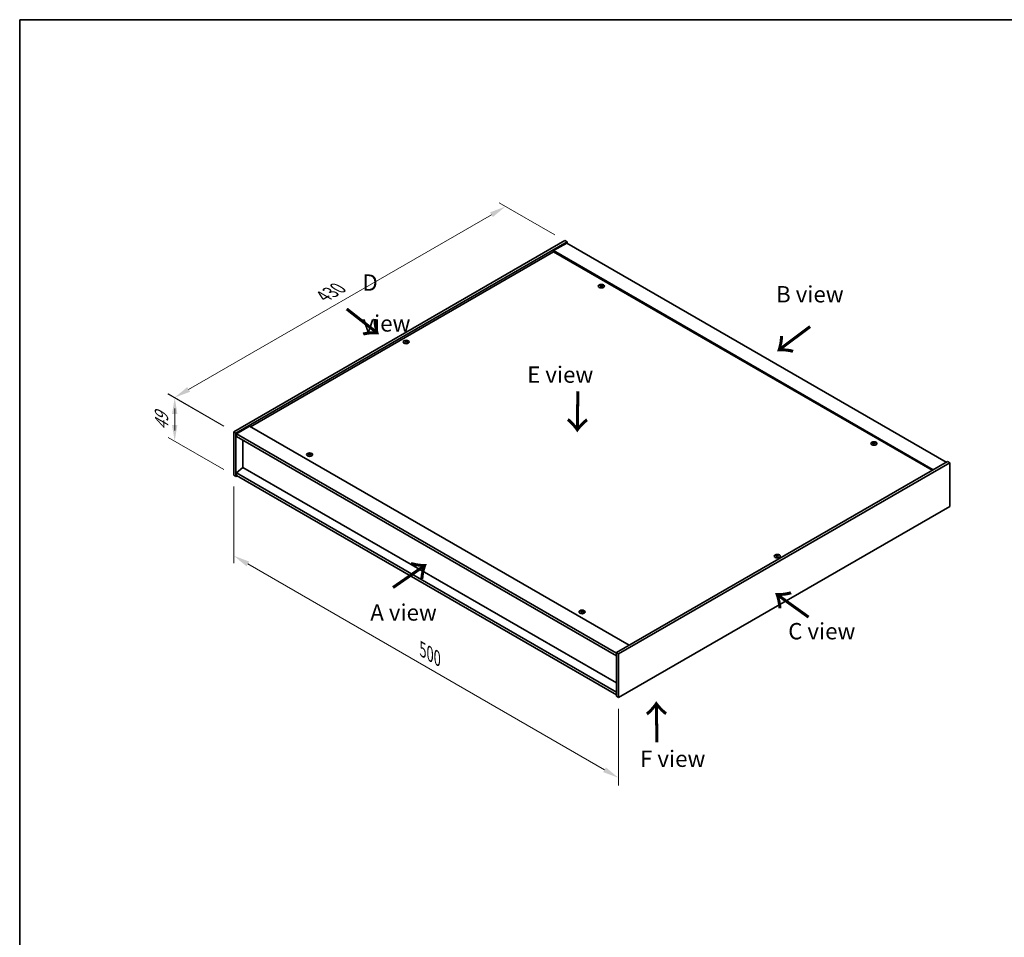
# Model space of a CAD drawing. Units: millimetres. Extents: x 87 to 12268, y 48 to 1734.
# Drawn here: x 87 to 991, y 891 to 1734 of the extents above; entities that cross this region are included whole.
import ezdxf

# ---------------------------------------------------------------- set-up
doc = ezdxf.new("R2010")
doc.units = ezdxf.units.MM
doc.header["$LTSCALE"] = 6
doc.layers.get('Defpoints').update_dxf_attribs({"lineweight": 25})
for name, color, linetype, lineweight in [('Border (ISO)', 7, 'Continuous', 35), ('Dimension (ISO)', 7, 'Continuous', 18), ('Dimension (ISO) @ 1', 7, 'Continuous', 18), ('Symbol (ISO)', 7, 'Continuous', 18), ('Visible (ISO)', 7, 'Continuous', 35), ('Visible Narrow (ISO)', 7, 'Continuous', 25)]:
    doc.layers.add(name, color=color, linetype=linetype, lineweight=lineweight)
doc.styles.add('Note Text (TK)', font='txt')
doc.dimstyles.new('Default - Method 1b (TK)', dxfattribs={"dimscale": 6, "dimtxt": 2.5, "dimasz": 2.5, "dimexe": 1, "dimexo": 1.5, "dimgap": 1, "dimtad": 1, "dimtoh": 1, "dimrnd": 1e-08, "dimdsep": 46, "dimtxsty": 'Note Text (TK)', "dimcen": 0.09, "dimdle": 5, "dimclrd": 100, "dimclre": 100, "dimclrt": 7, "dimadec": 1, "dimazin": 1, "dimtfac": 1, "dimtmove": 0, "dimatfit": 3, "dimfxl": 1, "dimtolj": 1, "dimlwd": -1, "dimlwe": -1, "dimarcsym": 0})

# ---------------------------------------------------------------- blocks, each defined once
blk = doc.blocks.new('図面枠 tk図枠')
at = {"layer": 'Border (ISO)'}
for q in [(405.5, 289), (14.5, 8)]:
    blk.add_line((14.5, 289), q, dxfattribs=at)
blk = doc.blocks.new('*D92')
at = {"layer": 'Defpoints', "color": 0}
for p in [(587.58, 1531), (229.19, 1386.83), (283.53, 1355.45)]:
    blk.add_point(p, dxfattribs=at)
at = {"layer": 'Dimension (ISO)', "color": 100}
for p, q in [((578.58, 1536.2), (527.25, 1565.84)), ((520.25, 1554.87), (242.18, 1394.33)), ((274.53, 1360.65), (223.19, 1390.29))]:
    blk.add_line(p, q, dxfattribs=at)
for points in [[(519, 1557.04), (521.5, 1552.71), (533.25, 1562.37)], [(240.93, 1396.49), (243.43, 1392.16), (229.19, 1386.83)]]:
    blk.add_solid(points, dxfattribs=at)
at = {"layer": 'Dimension (ISO)', "color": 7, "insert": (365.94, 1479.78), "char_height": 15, "attachment_point": 4, "rotation": 30, "style": 'Note Text (TK)'}
blk.add_mtext('\\A1;{\\Q-30.000;\\W0.816;\\H0.816x;430}', dxfattribs=at)
blk = doc.blocks.new('*D101')
at = {"layer": 'Defpoints', "color": 0}
for p in [(283.53, 1355.45), (229.36, 1346.72), (283.53, 1315.44)]:
    blk.add_point(p, dxfattribs=at)
at = {"layer": 'Dimension (ISO) @ 1', "color": 100}
for p, q in [((274.53, 1360.65), (223.36, 1390.19)), ((229.36, 1361.72), (229.36, 1376.72)), ((229.36, 1371.73), (229.36, 1356.73)), ((274.53, 1320.64), (223.36, 1350.18))]:
    blk.add_line(p, q, dxfattribs=at)
for points in [[(226.86, 1371.73), (231.86, 1371.73), (229.36, 1386.73)], [(226.86, 1361.72), (231.86, 1361.72), (229.36, 1346.72)]]:
    blk.add_solid(points, dxfattribs=at)
at = {"layer": 'Dimension (ISO) @ 1', "color": 7, "insert": (217.24, 1356.6), "char_height": 15, "attachment_point": 4, "rotation": 90, "style": 'Note Text (TK)'}
blk.add_mtext('\\A1;{\\Q30.000;\\W0.816;\\H0.816x;49}', dxfattribs=at)
blk = doc.blocks.new('*D93')
at = {"layer": 'Defpoints', "color": 0}
for p in [(283.53, 1315.44), (637.08, 1111.32), (637.08, 1037.43)]:
    blk.add_point(p, dxfattribs=at)
at = {"layer": 'Dimension (ISO)', "color": 100}
for p, q in [((283.53, 1305.05), (283.53, 1234.62)), ((296.52, 1234.05), (624.09, 1044.93)), ((637.08, 1100.93), (637.08, 1030.5))]:
    blk.add_line(p, q, dxfattribs=at)
for points in [[(297.77, 1236.21), (295.27, 1231.88), (283.53, 1241.55)], [(625.34, 1047.09), (622.84, 1042.76), (637.08, 1037.43)]]:
    blk.add_solid(points, dxfattribs=at)
at = {"layer": 'Dimension (ISO)', "color": 7, "insert": (457.15, 1155.3), "char_height": 15, "attachment_point": 4, "rotation": 330, "style": 'Note Text (TK)'}
blk.add_mtext('\\A1;{\\Q-30.000;\\W0.816;\\H0.816x;500}', dxfattribs=at)

msp = doc.modelspace()

# ---------------------------------------------------------------- linework, layer by layer
at = {"layer": 'Visible (ISO)'}
for p, q in [((283.528, 1355.4532), (587.5839, 1531)), ((285.6493, 1354.2284), (589.7053, 1529.7752)), ((589.3517, 1528.7546), (577.3309, 1521.8144)), ((587.5839, 1531), (589.7053, 1529.7752)), ((589.3517, 1528.7546), (937.9553, 1327.4882)), ((589.7053, 1529.7752), (589.7053, 1528.5505)), ((577.3309, 1520.7937), (298.9076, 1360.046)), ((925.9345, 1320.548), (577.3309, 1521.8144)), ((577.3309, 1521.8144), (577.3309, 1520.7937)), ((925.0506, 1320.0376), (577.3309, 1520.7937)), ((620.8373, 1489.4364), (620.9213, 1488.6533)), ((621.5056, 1489.8369), (621.4623, 1489.4336)), ((441.484, 1438.404), (441.533, 1437.9476)), ((442.3558, 1438.404), (442.3069, 1437.9476)), ((298.0237, 1360.5563), (286.0029, 1353.6161)), ((298.0237, 1360.5563), (646.6274, 1159.2899)), ((283.528, 1355.4532), (285.6493, 1354.2284)), ((283.528, 1315.4449), (283.528, 1355.4532)), ((285.6493, 1314.2201), (285.6493, 1354.2284)), ((286.0029, 1353.6161), (286.0029, 1351.1666)), ((634.9601, 1152.1455), (286.0029, 1353.6161)), ((286.0029, 1351.1666), (634.9601, 1149.696)), ((291.9779, 1347.7169), (291.9779, 1322.7321)), ((871.1531, 1344.9165), (871.2371, 1344.1334)), ((871.8214, 1345.317), (871.7781, 1344.9137)), ((352.8438, 1334.7103), (352.9279, 1333.9272)), ((353.5122, 1335.1107), (353.4689, 1334.7075)), ((291.9426, 1322.7525), (286.0029, 1317.6902)), ((634.9601, 1124.7113), (291.9426, 1322.7525)), ((939.016, 1328.1006), (634.9601, 1152.5538)), ((941.1373, 1326.8758), (637.0814, 1151.329)), ((941.1373, 1326.8758), (939.016, 1328.1006)), ((941.1373, 1286.8675), (941.1373, 1326.8758)), ((283.528, 1315.4449), (285.6493, 1314.2201)), ((286.71, 1314.8325), (285.6493, 1314.2201)), ((634.9601, 1116.2197), (286.0029, 1317.6902)), ((286.0029, 1317.6902), (286.0029, 1315.2407)), ((286.0029, 1315.2407), (634.9601, 1113.7702)), ((637.0814, 1111.3207), (941.1373, 1286.8675)), ((782.3095, 1241.6283), (782.3585, 1241.1719)), ((783.1813, 1241.6283), (783.1323, 1241.1719)), ((603.1596, 1190.1904), (603.2437, 1189.4073)), ((603.828, 1190.5909), (603.7847, 1190.1876)), ((634.9601, 1152.5538), (634.9601, 1112.5455)), ((637.0814, 1151.329), (634.9601, 1152.5538)), ((637.0814, 1151.329), (637.0814, 1111.3207)), ((637.0814, 1111.3207), (634.9601, 1112.5455))]:
    msp.add_line(p, q, dxfattribs=at)
for centre in [(621.1715, 1489.1545), (441.9199, 1437.9193), (871.4873, 1344.6346), (353.178, 1334.4284), (782.7454, 1241.1437), (603.4938, 1189.9085)]:
    msp.add_ellipse(centre, major_axis=(-2.8, 0), ratio=0.57735027, dxfattribs=at)
for centre, major_axis, ratio, start_param, end_param in [((621.1715, 1489.5072), (-1.5, 0), 0.57735027, 5.91518866, 6.2158437), ((621.2489, 1484.2677), (6.4536, -2.2761), 0.74246513, 1.91324666, 2.06508391), ((621.0995, 1483.8777), (-6.3044, 2.6615), 0.84587812, 5.10316921, 5.25500646), ((621.5099, 1484.0314), (-0.3409, -6.8347), 0.21969733, 3.8197715, 3.97160875), ((621.1715, 1489.5072), (-1.5, 0), 0.57735027, 1.20279968, 1.50345472), ((621.5087, 1484.0283), (-0.4044, -6.8312), 0.23224051, 3.53596008, 3.68779733), ((620.8343, 1484.1177), (1.3793, 6.7028), 0.13160172, 0.70517574, 0.85701299), ((621.1715, 1489.5072), (1.5, 0), 0.57735027, 1.20279968, 1.50345472), ((620.8332, 1484.1146), (1.3159, 6.7155), 0.11905855, 0.41808378, 0.56992103), ((621.2435, 1484.2684), (6.5036, -2.129), 0.74523934, 1.61044635, 1.7622836), ((621.0941, 1483.8783), (-6.2282, 2.8353), 0.84310391, 4.84068766, 4.99252491), ((621.1715, 1489.5072), (1.5, 0), 0.57735027, 5.91518866, 6.2158437), ((441.9199, 1438.2721), (1.5, 0), 0.57735027, 2.20586697, 2.50652201), ((442.1665, 1432.978), (3.8033, -5.689), 0.5202741, 2.38677972, 2.53861697), ((442.1665, 1432.6977), (-2.901, -6.1979), 0.62091288, 3.94220654, 4.09404379), ((441.6773, 1432.6955), (-2.9848, 6.1579), 0.62999659, 5.60815879, 5.75999604), ((441.6773, 1432.9802), (3.8802, 5.6368), 0.52935781, 0.89601307, 1.04785032), ((442.1626, 1432.6955), (-2.9848, -6.1579), 0.62999659, 3.66478192, 3.81661918), ((442.1626, 1432.9802), (3.8802, -5.6368), 0.5293578, 2.09374233, 2.24557958), ((441.6734, 1432.978), (3.8033, 5.689), 0.5202741, 0.60297568, 0.75481293), ((441.6734, 1432.6977), (-2.901, 6.1979), 0.62091288, 5.33073417, 5.48257142), ((441.9199, 1438.2721), (1.5, 0), 0.57735027, 0.63507064, 0.93572569), ((441.9199, 1438.2721), (-1.5, 0), 0.57735027, 0.63507064, 0.93572569), ((441.9199, 1438.2721), (-1.5, 0), 0.57735027, 2.20586697, 2.50652201), ((871.4873, 1344.9873), (-1.5, 0), 0.57735027, 5.91518866, 6.2158437), ((871.5647, 1339.7478), (6.4536, -2.2761), 0.74246513, 1.91324666, 2.06508391), ((871.4153, 1339.3578), (-6.3044, 2.6615), 0.84587812, 5.10316921, 5.25500646), ((871.8257, 1339.5115), (-0.3409, -6.8347), 0.21969733, 3.8197715, 3.97160875), ((871.4873, 1344.9873), (-1.5, 0), 0.57735027, 1.20279968, 1.50345472), ((871.8245, 1339.5084), (-0.4044, -6.8312), 0.23224051, 3.53596008, 3.68779733), ((871.1501, 1339.5978), (1.3793, 6.7028), 0.13160172, 0.70517574, 0.85701299), ((871.4873, 1344.9873), (1.5, 0), 0.57735027, 1.20279968, 1.50345472), ((871.149, 1339.5947), (1.3159, 6.7155), 0.11905855, 0.41808378, 0.56992103), ((871.5593, 1339.7485), (6.5036, -2.129), 0.74523934, 1.61044635, 1.7622836), ((871.4099, 1339.3585), (-6.2282, 2.8353), 0.84310391, 4.84068766, 4.99252491), ((871.4873, 1344.9873), (1.5, 0), 0.57735027, 5.91518866, 6.2158437), ((353.178, 1334.7811), (-1.5, 0), 0.57735027, 5.91518866, 6.2158437), ((353.2554, 1329.5416), (6.4536, -2.2761), 0.74246513, 1.91324666, 2.06508391), ((353.106, 1329.1516), (-6.3044, 2.6615), 0.84587812, 5.10316921, 5.25500646), ((353.5164, 1329.3053), (-0.3409, -6.8347), 0.21969733, 3.8197715, 3.97160875), ((353.178, 1334.7811), (-1.5, 0), 0.57735027, 1.20279968, 1.50345472), ((353.5152, 1329.3022), (-0.4044, -6.8312), 0.23224051, 3.53596008, 3.68779733), ((352.8409, 1329.3916), (1.3793, 6.7028), 0.13160172, 0.70517574, 0.85701299), ((353.178, 1334.7811), (1.5, 0), 0.57735027, 1.20279968, 1.50345472), ((352.8397, 1329.3885), (1.3159, 6.7155), 0.11905855, 0.41808378, 0.56992103), ((353.2501, 1329.5423), (6.5036, -2.129), 0.74523934, 1.61044635, 1.7622836), ((353.1007, 1329.1522), (-6.2282, 2.8353), 0.84310391, 4.84068766, 4.99252491), ((353.178, 1334.7811), (1.5, 0), 0.57735027, 5.91518866, 6.2158437), ((782.7454, 1241.4964), (1.5, 0), 0.57735027, 2.20586697, 2.50652201), ((782.9919, 1236.2023), (3.8033, -5.689), 0.5202741, 2.38677972, 2.53861697), ((782.9919, 1235.9221), (-2.901, -6.1979), 0.62091288, 3.94220654, 4.09404379), ((782.7454, 1241.4964), (-1.5, 0), 0.57735027, 0.63507064, 0.93572569), ((782.5027, 1235.9198), (-2.9848, 6.1579), 0.62999659, 5.60815879, 5.75999604), ((782.5027, 1236.2045), (3.8802, 5.6368), 0.52935781, 0.89601307, 1.04785032), ((782.9881, 1235.9198), (-2.9848, -6.1579), 0.62999659, 3.66478192, 3.81661918), ((782.9881, 1236.2045), (3.8802, -5.6368), 0.5293578, 2.09374233, 2.24557958), ((782.4989, 1236.2023), (3.8033, 5.689), 0.5202741, 0.60297568, 0.75481293), ((782.4989, 1235.9221), (-2.901, 6.1979), 0.62091288, 5.33073417, 5.48257142), ((782.7454, 1241.4964), (1.5, 0), 0.57735027, 0.63507064, 0.93572569), ((782.7454, 1241.4964), (-1.5, 0), 0.57735027, 2.20586697, 2.50652201), ((603.4938, 1190.2612), (-1.5, 0), 0.57735027, 5.91518866, 6.2158437), ((603.5712, 1185.0217), (6.4536, -2.2761), 0.74246513, 1.91324666, 2.06508391), ((603.4218, 1184.6317), (-6.3044, 2.6615), 0.84587812, 5.10316921, 5.25500646), ((603.8322, 1184.7854), (-0.3409, -6.8347), 0.21969733, 3.8197715, 3.97160875), ((603.4938, 1190.2612), (-1.5, 0), 0.57735027, 1.20279968, 1.50345472), ((603.831, 1184.7823), (-0.4044, -6.8312), 0.23224051, 3.53596008, 3.68779733), ((603.1567, 1184.8717), (1.3793, 6.7028), 0.13160172, 0.70517574, 0.85701299), ((603.4938, 1190.2612), (1.5, 0), 0.57735027, 1.20279968, 1.50345472), ((603.1555, 1184.8686), (1.3159, 6.7155), 0.11905855, 0.41808378, 0.56992103), ((603.5659, 1185.0224), (6.5036, -2.129), 0.74523934, 1.61044635, 1.7622836), ((603.4165, 1184.6324), (-6.2282, 2.8353), 0.84310391, 4.84068766, 4.99252491), ((603.4938, 1190.2612), (1.5, 0), 0.57735027, 5.91518866, 6.2158437)]:
    msp.add_ellipse(centre, major_axis=major_axis, ratio=ratio, start_param=start_param, end_param=end_param, dxfattribs=at)
for points, weights in [([(619.8954, 1489.5716), (619.8365, 1489.6895), (619.7719, 1489.8188)], [1.00883409939, 1.00548709876, 1]), ([(621.2724, 1490.3713), (621.2559, 1489.627), (621.2454, 1489.1545)], [1, 1.02702428493, 1.00213791734]), ([(622.6681, 1489.449), (622.5903, 1489.3236), (622.5201, 1489.2106)], [1, 1.00613643648, 1.00959629055]), ([(441.1255, 1438.6214), (441.0806, 1438.7852), (441.0301, 1438.9693)], [1.01039402946, 1.00687859509, 1]), ([(442.8098, 1438.9693), (442.7593, 1438.7852), (442.7143, 1438.6214)], [1, 1.00687859506, 1.01039402941]), ([(870.2112, 1345.0517), (870.1523, 1345.1696), (870.0877, 1345.2989)], [1.00883409939, 1.00548709876, 1]), ([(871.5882, 1345.8514), (871.5717, 1345.1071), (871.5612, 1344.6346)], [1, 1.02702428493, 1.00213791734]), ([(872.9839, 1344.9291), (872.9061, 1344.8037), (872.8359, 1344.6907)], [1, 1.00613643648, 1.00959629055]), ([(351.9019, 1334.8455), (351.8431, 1334.9634), (351.7785, 1335.0927)], [1.00883409939, 1.00548709876, 1]), ([(353.279, 1335.6452), (353.2624, 1334.9009), (353.2519, 1334.4284)], [1, 1.02702428493, 1.00213791734]), ([(354.6746, 1334.7229), (354.5968, 1334.5975), (354.5266, 1334.4845)], [1, 1.00613643648, 1.00959629055]), ([(781.951, 1241.8457), (781.9061, 1242.0096), (781.8556, 1242.1936)], [1.01039402946, 1.00687859509, 1]), ([(783.6353, 1242.1936), (783.5848, 1242.0096), (783.5398, 1241.8457)], [1, 1.00687859506, 1.01039402941]), ([(602.2177, 1190.3256), (602.1589, 1190.4435), (602.0943, 1190.5728)], [1.00883409939, 1.00548709876, 1]), ([(603.5948, 1191.1253), (603.5782, 1190.381), (603.5677, 1189.9085)], [1, 1.02702428493, 1.00213791735]), ([(604.9904, 1190.203), (604.9126, 1190.0776), (604.8424, 1189.9646)], [1, 1.00613643648, 1.00959629055])]:
    msp.add_rational_spline(points, weights, degree=2, dxfattribs=at)
for points, knots in [([(620.6736, 1489.5453), (620.6994, 1489.5432), (620.7257, 1489.5378), (620.7716, 1489.5205), (620.7911, 1489.5086), (620.8193, 1489.4826), (620.8299, 1489.4667), (620.8392, 1489.4336), (620.8385, 1489.4165), (620.8333, 1489.4007)], [0, 0, 0, 0, 0.0079679566, 0.0079679566, 0.0159359132, 0.0159359132, 0.0239048984, 0.0239048984, 0.0315396272, 0.0315396272, 0.0315396272, 0.0315396272]), ([(621.0301, 1489.9144), (621.024, 1489.901), (621.0124, 1489.887), (620.9796, 1489.8621), (620.9584, 1489.8513), (620.9134, 1489.8349), (620.8866, 1489.8284), (620.8322, 1489.8214), (620.8046, 1489.8206), (620.7796, 1489.8222)], [0, 0, 0, 0, 0.0079681043, 0.0079681043, 0.0159362086, 0.0159362086, 0.0239050461, 0.0239050461, 0.0315396273, 0.0315396273, 0.0315396273, 0.0315396273]), ([(621.3129, 1489.3395), (621.319, 1489.3558), (621.3306, 1489.3722), (621.3634, 1489.4004), (621.3846, 1489.412), (621.4296, 1489.4283), (621.4564, 1489.434), (621.5108, 1489.4377), (621.5384, 1489.4361), (621.5634, 1489.4317)], [0, 0, 0, 0, 0.0079679566, 0.0079679566, 0.0159359132, 0.0159359132, 0.0239048984, 0.0239048984, 0.0315396272, 0.0315396272, 0.0315396272, 0.0315396272]), ([(621.6694, 1489.7086), (621.6436, 1489.7135), (621.6173, 1489.7215), (621.5714, 1489.742), (621.5519, 1489.7547), (621.5237, 1489.7806), (621.5131, 1489.7957), (621.5038, 1489.8254), (621.5045, 1489.8401), (621.5097, 1489.8532)], [0, 0, 0, 0, 0.0079681043, 0.0079681043, 0.0159362086, 0.0159362086, 0.0239050461, 0.0239050461, 0.0315396273, 0.0315396273, 0.0315396273, 0.0315396273]), ([(441.4241, 1438.4775), (441.4426, 1438.468), (441.4586, 1438.4554), (441.4796, 1438.4268), (441.4846, 1438.4109), (441.4842, 1438.3801), (441.4787, 1438.3634), (441.4573, 1438.3323), (441.4419, 1438.318), (441.4241, 1438.306)], [0, 0, 0, 0, 0.0079681043, 0.0079681043, 0.0159362086, 0.0159362086, 0.0239050461, 0.0239050461, 0.0315396273, 0.0315396273, 0.0315396273, 0.0315396273]), ([(442.0685, 1438.6781), (442.0495, 1438.6688), (442.0255, 1438.6608), (441.9732, 1438.6503), (441.9448, 1438.6478), (441.8917, 1438.648), (441.8634, 1438.6508), (441.8125, 1438.6615), (441.7897, 1438.6692), (441.7714, 1438.6781)], [0, 0, 0, 0, 0.0079679566, 0.0079679566, 0.0159359132, 0.0159359132, 0.0239048984, 0.0239048984, 0.0315396272, 0.0315396272, 0.0315396272, 0.0315396272]), ([(441.7714, 1438.1055), (441.7904, 1438.1176), (441.8143, 1438.1281), (441.8667, 1438.1418), (441.895, 1438.1452), (441.9482, 1438.1449), (441.9765, 1438.1413), (442.0274, 1438.1273), (442.0502, 1438.1172), (442.0685, 1438.1055)], [0, 0, 0, 0, 0.0079681043, 0.0079681043, 0.0159362086, 0.0159362086, 0.0239050461, 0.0239050461, 0.0315396273, 0.0315396273, 0.0315396273, 0.0315396273]), ([(442.4158, 1438.306), (442.3973, 1438.3184), (442.3813, 1438.3335), (442.3603, 1438.3653), (442.3552, 1438.3821), (442.3557, 1438.4127), (442.3612, 1438.4287), (442.3825, 1438.4564), (442.398, 1438.4684), (442.4158, 1438.4775)], [0, 0, 0, 0, 0.0079679566, 0.0079679566, 0.0159359132, 0.0159359132, 0.0239048984, 0.0239048984, 0.0315396272, 0.0315396272, 0.0315396272, 0.0315396272]), ([(870.9894, 1345.0254), (871.0152, 1345.0233), (871.0415, 1345.0179), (871.0874, 1345.0006), (871.1069, 1344.9887), (871.1351, 1344.9627), (871.1457, 1344.9468), (871.155, 1344.9137), (871.1543, 1344.8966), (871.1491, 1344.8808)], [0, 0, 0, 0, 0.0079679566, 0.0079679566, 0.0159359132, 0.0159359132, 0.0239048984, 0.0239048984, 0.0315396272, 0.0315396272, 0.0315396272, 0.0315396272]), ([(871.3459, 1345.3945), (871.3398, 1345.3811), (871.3282, 1345.3671), (871.2954, 1345.3422), (871.2742, 1345.3314), (871.2292, 1345.3151), (871.2024, 1345.3085), (871.148, 1345.3015), (871.1204, 1345.3007), (871.0954, 1345.3023)], [0, 0, 0, 0, 0.0079681043, 0.0079681043, 0.0159362086, 0.0159362086, 0.0239050461, 0.0239050461, 0.0315396273, 0.0315396273, 0.0315396273, 0.0315396273]), ([(871.6287, 1344.8196), (871.6348, 1344.8359), (871.6464, 1344.8524), (871.6792, 1344.8805), (871.7004, 1344.8921), (871.7454, 1344.9084), (871.7722, 1344.9141), (871.8266, 1344.9178), (871.8542, 1344.9162), (871.8792, 1344.9118)], [0, 0, 0, 0, 0.0079679566, 0.0079679566, 0.0159359132, 0.0159359132, 0.0239048984, 0.0239048984, 0.0315396272, 0.0315396272, 0.0315396272, 0.0315396272]), ([(871.9852, 1345.1887), (871.9594, 1345.1936), (871.9331, 1345.2016), (871.8872, 1345.2221), (871.8677, 1345.2348), (871.8395, 1345.2607), (871.8289, 1345.2758), (871.8196, 1345.3055), (871.8203, 1345.3202), (871.8255, 1345.3333)], [0, 0, 0, 0, 0.0079681043, 0.0079681043, 0.0159362086, 0.0159362086, 0.0239050461, 0.0239050461, 0.0315396273, 0.0315396273, 0.0315396273, 0.0315396273]), ([(352.6801, 1334.8192), (352.7059, 1334.8171), (352.7323, 1334.8117), (352.7781, 1334.7944), (352.7976, 1334.7825), (352.8258, 1334.7565), (352.8364, 1334.7406), (352.8458, 1334.7075), (352.845, 1334.6904), (352.8398, 1334.6746)], [0, 0, 0, 0, 0.0079679566, 0.0079679566, 0.0159359132, 0.0159359132, 0.0239048984, 0.0239048984, 0.0315396272, 0.0315396272, 0.0315396272, 0.0315396272]), ([(353.0366, 1335.1883), (353.0306, 1335.1749), (353.019, 1335.1609), (352.9862, 1335.136), (352.965, 1335.1252), (352.9199, 1335.1088), (352.8931, 1335.1023), (352.8387, 1335.0953), (352.8112, 1335.0945), (352.7862, 1335.0961)], [0, 0, 0, 0, 0.0079681043, 0.0079681043, 0.0159362086, 0.0159362086, 0.0239050461, 0.0239050461, 0.0315396273, 0.0315396273, 0.0315396273, 0.0315396273]), ([(353.3194, 1334.6134), (353.3255, 1334.6297), (353.3371, 1334.6461), (353.3699, 1334.6743), (353.3911, 1334.6859), (353.4361, 1334.7022), (353.4629, 1334.7079), (353.5174, 1334.7116), (353.5449, 1334.71), (353.5699, 1334.7056)], [0, 0, 0, 0, 0.0079679566, 0.0079679566, 0.0159359132, 0.0159359132, 0.0239048984, 0.0239048984, 0.0315396272, 0.0315396272, 0.0315396272, 0.0315396272]), ([(353.676, 1334.9825), (353.6502, 1334.9874), (353.6238, 1334.9954), (353.578, 1335.0159), (353.5584, 1335.0286), (353.5302, 1335.0545), (353.5196, 1335.0696), (353.5103, 1335.0993), (353.5111, 1335.114), (353.5162, 1335.1271)], [0, 0, 0, 0, 0.0079681043, 0.0079681043, 0.0159362086, 0.0159362086, 0.0239050461, 0.0239050461, 0.0315396273, 0.0315396273, 0.0315396273, 0.0315396273]), ([(782.2496, 1241.7019), (782.268, 1241.6923), (782.284, 1241.6797), (782.305, 1241.6512), (782.3101, 1241.6352), (782.3097, 1241.6045), (782.3042, 1241.5877), (782.2828, 1241.5567), (782.2674, 1241.5423), (782.2496, 1241.5304)], [0, 0, 0, 0, 0.0079681043, 0.0079681043, 0.0159362086, 0.0159362086, 0.0239050461, 0.0239050461, 0.0315396273, 0.0315396273, 0.0315396273, 0.0315396273]), ([(782.8939, 1241.9024), (782.875, 1241.8932), (782.851, 1241.8852), (782.7987, 1241.8747), (782.7703, 1241.8721), (782.7172, 1241.8723), (782.6889, 1241.8751), (782.638, 1241.8858), (782.6152, 1241.8935), (782.5969, 1241.9024)], [0, 0, 0, 0, 0.0079679566, 0.0079679566, 0.0159359132, 0.0159359132, 0.0239048984, 0.0239048984, 0.0315396272, 0.0315396272, 0.0315396272, 0.0315396272]), ([(782.5969, 1241.3298), (782.6159, 1241.3419), (782.6398, 1241.3524), (782.6921, 1241.3662), (782.7205, 1241.3695), (782.7736, 1241.3692), (782.8019, 1241.3656), (782.8528, 1241.3516), (782.8756, 1241.3415), (782.8939, 1241.3298)], [0, 0, 0, 0, 0.0079681043, 0.0079681043, 0.0159362086, 0.0159362086, 0.0239050461, 0.0239050461, 0.0315396273, 0.0315396273, 0.0315396273, 0.0315396273]), ([(783.2413, 1241.5304), (783.2228, 1241.5428), (783.2068, 1241.5578), (783.1858, 1241.5897), (783.1807, 1241.6064), (783.1811, 1241.6371), (783.1866, 1241.653), (783.208, 1241.6807), (783.2234, 1241.6927), (783.2413, 1241.7019)], [0, 0, 0, 0, 0.0079679566, 0.0079679566, 0.0159359132, 0.0159359132, 0.0239048984, 0.0239048984, 0.0315396272, 0.0315396272, 0.0315396272, 0.0315396272]), ([(602.9959, 1190.2993), (603.0217, 1190.2972), (603.0481, 1190.2918), (603.0939, 1190.2745), (603.1134, 1190.2626), (603.1416, 1190.2366), (603.1522, 1190.2207), (603.1616, 1190.1876), (603.1608, 1190.1705), (603.1556, 1190.1547)], [0, 0, 0, 0, 0.0079679566, 0.0079679566, 0.0159359132, 0.0159359132, 0.0239048984, 0.0239048984, 0.0315396272, 0.0315396272, 0.0315396272, 0.0315396272]), ([(603.3524, 1190.6684), (603.3464, 1190.655), (603.3348, 1190.641), (603.302, 1190.6161), (603.2808, 1190.6053), (603.2357, 1190.5889), (603.2089, 1190.5824), (603.1545, 1190.5754), (603.127, 1190.5746), (603.102, 1190.5762)], [0, 0, 0, 0, 0.0079681043, 0.0079681043, 0.0159362086, 0.0159362086, 0.0239050461, 0.0239050461, 0.0315396273, 0.0315396273, 0.0315396273, 0.0315396273]), ([(603.6352, 1190.0935), (603.6413, 1190.1098), (603.6529, 1190.1262), (603.6857, 1190.1544), (603.7069, 1190.166), (603.7519, 1190.1823), (603.7787, 1190.188), (603.8332, 1190.1917), (603.8607, 1190.1901), (603.8857, 1190.1857)], [0, 0, 0, 0, 0.0079679566, 0.0079679566, 0.0159359132, 0.0159359132, 0.0239048984, 0.0239048984, 0.0315396272, 0.0315396272, 0.0315396272, 0.0315396272]), ([(603.9918, 1190.4626), (603.966, 1190.4675), (603.9396, 1190.4755), (603.8938, 1190.496), (603.8742, 1190.5087), (603.846, 1190.5346), (603.8354, 1190.5497), (603.8261, 1190.5794), (603.8269, 1190.5941), (603.832, 1190.6072)], [0, 0, 0, 0, 0.0079681043, 0.0079681043, 0.0159362086, 0.0159362086, 0.0239050461, 0.0239050461, 0.0315396273, 0.0315396273, 0.0315396273, 0.0315396273])]:
    msp.add_open_spline(points, degree=3, knots=knots, dxfattribs=at)
at = {"layer": 'Visible Narrow (ISO)'}
for p, q in [((620.7796, 1489.8222), (620.7732, 1489.518)), ((620.8333, 1489.4007), (620.9105, 1488.6544)), ((621.0301, 1489.9144), (621.1397, 1488.8508)), ((621.6694, 1489.7086), (621.6628, 1489.4138)), ((441.4241, 1438.306), (441.4543, 1437.8929)), ((441.7714, 1438.6781), (441.7282, 1438.0778)), ((442.0685, 1438.6781), (442.1117, 1438.0778)), ((442.4158, 1438.306), (442.3855, 1437.8929)), ((871.0954, 1345.3023), (871.089, 1344.9981)), ((871.1491, 1344.8808), (871.2263, 1344.1345)), ((871.3459, 1345.3945), (871.4555, 1344.3309)), ((871.9852, 1345.1887), (871.9786, 1344.8939)), ((352.7862, 1335.0961), (352.7798, 1334.7919)), ((352.8398, 1334.6746), (352.9171, 1333.9283)), ((353.0366, 1335.1883), (353.1462, 1334.1247)), ((353.676, 1334.9825), (353.6693, 1334.6877)), ((782.2496, 1241.5304), (782.2798, 1241.1172)), ((782.5969, 1241.9024), (782.5537, 1241.3021)), ((782.8939, 1241.9024), (782.9372, 1241.3021)), ((783.2413, 1241.5304), (783.211, 1241.1172)), ((603.102, 1190.5762), (603.0956, 1190.272)), ((603.1556, 1190.1547), (603.2329, 1189.4084)), ((603.3524, 1190.6684), (603.462, 1189.6048)), ((603.9918, 1190.4626), (603.9851, 1190.1678))]:
    msp.add_line(p, q, dxfattribs=at)

# ---------------------------------------------------------------- block references
at = {"xscale": 6, "yscale": 6, "zscale": 6}
msp.add_blockref('図面枠 tk図枠', (0, 0), dxfattribs=at)

# ---------------------------------------------------------------- texts
at = {"layer": 'Symbol (ISO)', "color": 7, "char_height": 15, "attachment_point": 4, "line_spacing_factor": 1.5, "style": 'Note Text (TK)'}
for s, insert, width in [('{\\fＭＳ Ｐゴシック|b0|i0;D view}', (401.7877, 1473.7208), 62.631576), ('{\\fＭＳ Ｐゴシック|b0|i0;B view}', (781.6497, 1481.7657), 62.368419), ('{\\fＭＳ Ｐゴシック|b0|i0;E view}', (553.1051, 1407.9118), 60.789471), ('{\\fＭＳ Ｐゴシック|b0|i0;A view}', (409.0034, 1189.4502), 62.2807), ('{\\fＭＳ Ｐゴシック|b0|i0;C view}', (792.7914, 1172.2243), 62.982459), ('{\\fＭＳ Ｐゴシック|b0|i0;F view}', (656.7798, 1055.0663), 60.438595)]:
    msp.add_mtext(s, dxfattribs=dict(at, insert=insert, width=width))
at = {"layer": 'Symbol (ISO)', "color": 7, "char_height": 30, "width": 44.912281, "attachment_point": 4, "line_spacing_factor": 1.5, "style": 'Note Text (TK)'}
for insert, rotation in [((385.6904, 1468.8571), 321.8220056), ((813.8606, 1453.4748), 216.8584587), ((599.089, 1394.3616), 269.1951037), ((428.7945, 1210.9421), 34.7526299), ((813.1386, 1184.6427), 144.3576653), ((672.8554, 1068.5225), 90.9997213)]:
    msp.add_mtext('{\\fＭＳ Ｐゴシック|b0|i0;\\H30.0000;→}', dxfattribs=dict(at, insert=insert, rotation=rotation))

# ---------------------------------------------------------------- dimensions: what is measured, and where the dimension line sits
at = {"layer": 'Dimension (ISO) @ 1', "color": 100}
for base, p1, p2, angle, text, picture, middle, dimtype in [((229.1893, 1386.8256), (587.5839, 1531), (283.528, 1355.4532), 30, '{\\Q-30.000;\\W0.816;\\H0.816x;<>}', '*D92', (381.2173, 1474.599), 128), ((229.3568, 1346.7206), (283.528, 1355.4532), (283.528, 1315.4449), 90, '{\\Q30.000;\\W0.816;\\H0.816x;<>}', '*D101', (229.3568, 1366.7248), 160), ((637.0814, 1037.4257), (283.528, 1315.4449), (637.0814, 1111.3207), 150, '{\\Q-30.000;\\W0.816;\\H0.816x;<>}', '*D93', (460.3047, 1139.4877), 128)]:
    dim = msp.add_linear_dim(base=base, p1=p1, p2=p2, angle=angle, text=text, dimstyle='Default - Method 1b (TK)', override={"dimscale": 1, "dimtxt": 15, "dimasz": 15, "dimexe": 6, "dimexo": 9, "dimgap": 6, "dimtoh": 0, "dimdec": 2, "dimlfac": 1.224745, "dimcen": 0.54, "dimtol": 0, "dimlim": 0, "dimtp": 0, "dimtm": 0, "dimtdec": 2, "dimtix": 0, "dimtofl": 0, "dimtmove": 0, "dimatfit": 1}, dxfattribs=at)
    dim.commit()
    dim.dimension.update_dxf_attribs({"geometry": picture, "text_midpoint": middle, "dimtype": dimtype})

doc.saveas('drawing.dxf')
